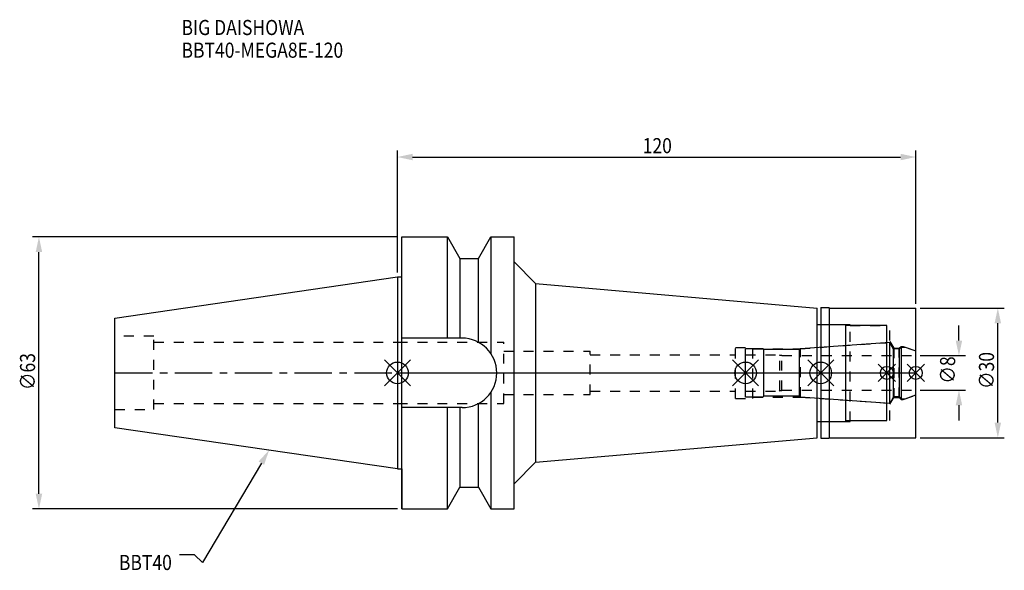
# Model space of a CAD drawing. Extents: x -87 to 140, y -46 to 82.
import ezdxf

# ---------------------------------------------------------------- set-up
doc = ezdxf.new("R2010")
doc.units = 0
doc.header["$LTSCALE"] = 23.1
doc.header["$PDMODE"] = 3
doc.header["$PDSIZE"] = 8
doc.linetypes.add('CENTER', pattern=[0.6, 0.375, -0.075, 0.075, -0.075])
doc.linetypes.add('DASHED', pattern=[0.2, 0.1, -0.1])
doc.layers.get('0').update_dxf_attribs({"linetype": 'CONTINUOUS'})
doc.layers.get('DEFPOINTS').update_dxf_attribs({"linetype": 'CONTINUOUS'})
for name, color, linetype in [('1', 4, 'CONTINUOUS'), ('2', 7, 'CONTINUOUS'), ('3', 1, 'DASHED'), ('4', 2, 'CENTER'), ('6', 5, 'CONTINUOUS'), ('NOCUT', 7, 'CONTINUOUS'), ('SK1', 4, 'CONTINUOUS'), ('SK3', 1, 'DASHED'), ('SK4', 2, 'CENTER')]:
    doc.layers.add(name, color=color, linetype=linetype)
doc.styles.get("Standard").update_dxf_attribs({"font": 'txt', "width": 0.85})
doc.dimstyles.get("Standard").update_dxf_attribs({"dimtxt": 3.5, "dimasz": 3.5, "dimexe": 1.5, "dimexo": 1, "dimtad": 1, "dimblk": '_FILLED', "dimblk1": '_FILLED', "dimblk2": '_FILLED', "dimcen": 0.09, "dimazin": 3, "dimtol": 1, "dimtp": 0.01, "dimtm": 0.01, "dimtfac": 1, "dimtofl": 0, "dimtmove": 0, "dimatfit": 3})

# ---------------------------------------------------------------- blocks, each defined once
blk = doc.blocks.new('_FILLED')
at = {"color": 0, "linetype": 'BYBLOCK'}
blk.add_solid([(0, 0), (-1, 0.214), (-1, -0.214)], dxfattribs=at)
blk = doc.blocks.new('*U13')
at = {"layer": '2', "color": 0, "width": 0.85}
blk.add_text('120', height=3.5, dxfattribs=at).set_placement((56.78, 50.88))
blk = doc.blocks.new('*D1')
at = {"layer": '2', "color": 0}
for p, q in [((0, 23.225), (0, 51.5)), ((120, 16), (120, 51.5)), ((3.5, 50), (116.5, 50))]:
    blk.add_line(p, q, dxfattribs=at)
at = {"layer": 'DEFPOINTS', "color": 0}
for p in [(120, 50), (0, 22.225), (120, 15)]:
    blk.add_point(p, dxfattribs=at)
blk.add_blockref('*U13', (0, 0))
at = {"layer": '2', "color": 0, "xscale": 3.5, "yscale": 3.5, "zscale": 3.5, "rotation": 180}
blk.add_blockref('_FILLED', (0, 50), dxfattribs=at)
at = {"layer": '2', "color": 0, "xscale": 3.5, "yscale": 3.5, "zscale": 3.5}
blk.add_blockref('_FILLED', (120, 50), dxfattribs=at)
blk = doc.blocks.new('*U12')
at = {"layer": '2', "color": 0, "width": 0.85}
blk.add_text('∅63', height=3.5, rotation=90, dxfattribs=at).set_placement((-83.88, -3.97))
blk = doc.blocks.new('*D2')
at = {"layer": '2', "color": 0}
for p, q in [((0, 31.5), (-84.5, 31.5)), ((-83, -28), (-83, 28)), ((0, -31.5), (-84.5, -31.5))]:
    blk.add_line(p, q, dxfattribs=at)
at = {"layer": 'DEFPOINTS', "color": 0}
for p in [(-83, 31.5), (1, 31.5), (1, -31.5)]:
    blk.add_point(p, dxfattribs=at)
blk.add_blockref('*U12', (0, 0))
at = {"layer": '2', "color": 0, "xscale": 3.5, "yscale": 3.5, "zscale": 3.5}
for p, rotation in [((-83, 31.5), 90), ((-83, -31.5), 270)]:
    blk.add_blockref('_FILLED', p, dxfattribs=dict(at, rotation=rotation))
blk = doc.blocks.new('*U11')
at = {"layer": '2', "color": 0, "width": 0.85}
blk.add_text('∅8', height=3.5, rotation=90, dxfattribs=at).set_placement((129.12, -2.48))
blk = doc.blocks.new('*D3')
at = {"layer": '2', "color": 0}
for p, q in [((130, 7.5), (130, 11)), ((121, 4), (131.5, 4)), ((121, -4), (131.5, -4)), ((130, -7.5), (130, -11))]:
    blk.add_line(p, q, dxfattribs=at)
at = {"layer": 'DEFPOINTS', "color": 0}
for p in [(120, 4), (130, 4), (120, -4)]:
    blk.add_point(p, dxfattribs=at)
blk.add_blockref('*U11', (0, 0))
at = {"layer": '2', "color": 0, "xscale": 3.5, "yscale": 3.5, "zscale": 3.5}
for p, rotation in [((130, 4), 270), ((130, -4), 90)]:
    blk.add_blockref('_FILLED', p, dxfattribs=dict(at, rotation=rotation))
blk = doc.blocks.new('*U10')
at = {"layer": '2', "color": 0, "width": 0.85}
blk.add_text('∅30', height=3.5, rotation=90, dxfattribs=at).set_placement((138.125, -3.71875))
blk = doc.blocks.new('*D4')
at = {"layer": '2', "color": 0}
for p, q in [((121, 15), (140.5, 15)), ((139, -11.5), (139, 11.5)), ((121, -15), (140.5, -15))]:
    blk.add_line(p, q, dxfattribs=at)
at = {"layer": 'DEFPOINTS', "color": 0}
for p in [(120, 15), (139, 15), (120, -15)]:
    blk.add_point(p, dxfattribs=at)
blk.add_blockref('*U10', (0, 0))
at = {"layer": '2', "color": 0, "xscale": 3.5, "yscale": 3.5, "zscale": 3.5}
for p, rotation in [((139, 15), 90), ((139, -15), 270)]:
    blk.add_blockref('_FILLED', p, dxfattribs=dict(at, rotation=rotation))
blk = doc.blocks.new('*U7')
at = {"layer": '6', "width": 0.85}
for s, p in [('BIG DAISHOWA', (-50, 78.25)), ('BBT40-MEGA8E-120', (-50, 73))]:
    blk.add_text(s, height=3.5, dxfattribs=at).set_placement(p)
blk = doc.blocks.new('*U8')
at = {"layer": '6'}
blk.add_lwpolyline([(-31.5, -20.9), (-45.1, -43.91), (-46.98, -42.16), (-50.48, -42.16)], dxfattribs=at)
at = {"layer": '6', "xscale": 3.5, "yscale": 3.5, "zscale": 3.5, "rotation": 59.41183140385938}
blk.add_blockref('_FILLED', (-29.72, -17.89), dxfattribs=at)
blk = doc.blocks.new('*U9')
at = {"layer": '6', "width": 0.85}
blk.add_text('BBT40', height=3.5, dxfattribs=at).set_placement((-64.49, -45.66))

msp = doc.modelspace()

# ---------------------------------------------------------------- linework, layer by layer
for p, q in [((3, 3), (-3, -3)), ((-3, 3), (3, -3)), ((83.6, 3), (77.6, -3)), ((77.6, 3), (83.6, -3)), ((101, 3), (95, -3)), ((95, 3), (101, -3)), ((115.3, 2), (111.3, -2)), ((111.3, 2), (115.3, -2)), ((122, 2), (118, -2)), ((118, 2), (122, -2))]:
    msp.add_line(p, q)
for centre, radius in [((0, 0), 2.5), ((80.6, 0), 2.5), ((98, 0), 2.5), ((113.3, 0), 1.5), ((120, 0), 1.5)]:
    msp.add_circle(centre, radius)
at = {"layer": '1'}
for p, q in [((1, -31.5), (1, 31.5)), ((1, 31.5), (11.566, 31.5)), ((11.566, 8.05), (11.566, 31.5)), ((11.566, 31.5), (14.452, 26.5)), ((18.748, 26.5), (21.634, 31.5)), ((21.634, 31.5), (21.634, 4.486)), ((21.634, 31.5), (27, 31.5)), ((27, -31.5), (27, 31.5)), ((14.452, 26.5), (14.452, 8.05)), ((14.452, 26.5), (18.748, 26.5)), ((18.748, 7.098), (18.748, 26.5)), ((27, 25.704), (32, 20.704)), ((0, 22.225), (1, 22.225)), ((32, 20.704), (32, -20.704)), ((32, 20.704), (97.2, 15)), ((97.2, -15), (97.2, 15)), ((98, 15.15), (99.85, 15.15)), ((98, 15.15), (98, -15.15)), ((99.85, 15.15), (100, 15)), ((100, 15), (120, 15)), ((100, -15), (100, 15)), ((120, -15), (120, 15)), ((97.2, 11.25), (103.8, 11.25)), ((103.8, -11.25), (103.8, 11.25)), ((113.3, 11), (103.8, 11)), ((113.3, -11), (113.3, 11)), ((14.95, 8.05), (1, 8.05)), ((21.634, -4.486), (21.634, -31.5)), ((14.95, -8.05), (1, -8.05)), ((11.566, -31.5), (11.566, -8.05)), ((14.452, -8.05), (14.452, -26.5)), ((18.748, -26.5), (18.748, -7.098)), ((97.2, -11.25), (103.8, -11.25)), ((103.8, -11), (113.3, -11)), ((32, -20.704), (97.2, -15)), ((98, -15.15), (99.85, -15.15)), ((99.85, -15.15), (100, -15)), ((100, -15), (120, -15)), ((0, -22.225), (1, -22.225)), ((27, -25.704), (32, -20.704)), ((11.566, -31.5), (14.452, -26.5)), ((14.452, -26.5), (18.748, -26.5)), ((18.748, -26.5), (21.634, -31.5)), ((1, -31.5), (11.566, -31.5)), ((21.634, -31.5), (27, -31.5))]:
    msp.add_line(p, q, dxfattribs=at)
msp.add_arc((14.95, 0), 8.05, 270, 90, dxfattribs=at)
at = {"layer": '3'}
for p, q in [((98, 11.25), (104.8, 11.25)), ((104.8, -11.25), (104.8, 11.25)), ((104.8, 11), (114, 11)), ((114, -11), (114, 11)), ((0, 7.1), (24.6, 7.1)), ((24.6, -7.1), (24.6, 7.1)), ((93.279, 5.6), (113.3, 7)), ((114, 7.259), (114.9, 5.7)), ((24.6, 5), (44.6, 5)), ((44.6, -5), (44.6, 5)), ((78.3, 5.9), (82.3, 5.9)), ((78.3, -5.9), (78.3, 5.9)), ((82.3, -5.9), (82.3, 5.9)), ((82.3, 5.6), (93.279, 5.6)), ((93.279, -5.6), (93.279, 5.6)), ((114.9, 5.7), (116.15, 5.7)), ((114.9, 5.7), (114.9, -5.7)), ((116.15, 5.7), (116.6, 6.15)), ((116.15, -5.7), (116.15, 5.7)), ((116.6, 6.15), (117.115, 6.15)), ((116.6, 6.15), (116.6, -6.15)), ((117.115, 6.15), (120, 5.1)), ((44.6, 4.2), (78.3, 4.2)), ((44.6, -4.2), (78.3, -4.2)), ((24.6, -5), (44.6, -5)), ((78.3, -5.9), (82.3, -5.9)), ((82.3, -5.6), (93.279, -5.6)), ((93.279, -5.6), (113.3, -7)), ((114, -7.259), (114.9, -5.7)), ((114.9, -5.7), (116.15, -5.7)), ((116.15, -5.7), (116.6, -6.15)), ((116.6, -6.15), (117.115, -6.15)), ((117.115, -6.15), (120, -5.1)), ((0, -7.1), (24.6, -7.1)), ((98, -11.25), (104.8, -11.25)), ((104.8, -11), (114, -11))]:
    msp.add_line(p, q, dxfattribs=at)
at = {"layer": '4'}
msp.add_line((0, 0), (120, 0), dxfattribs=at)
at = {"layer": 'NOCUT'}
for p, q in [((0, 0), (0, -22.225)), ((0, 0), (120, 0)), ((80.6, -5.6), (80.6, 0)), ((98, 0), (98, -15.15)), ((113.3, -11), (113.3, 0)), ((120, -15), (120, 0)), ((84.6, -5.6), (80.6, -5.6)), ((84.8, -5.4), (84.6, -5.6)), ((93.1, -5.4), (84.8, -5.4)), ((93.302, -5.602), (93.1, -5.4)), ((114.015, -7.05), (93.302, -5.602)), ((114.881, -5.55), (114.015, -7.05)), ((116.25, -5.55), (114.881, -5.55)), ((116.7, -6), (116.25, -5.55)), ((116.7, -6), (117.527, -6)), ((117.527, -6), (120, -5.1)), ((97.2, -11.25), (103.8, -11.25)), ((97.2, -15), (97.2, -11.25)), ((103.8, -11), (113.3, -11)), ((103.8, -11.25), (103.8, -11)), ((32, -20.704), (97.2, -15)), ((98, -15.15), (99.85, -15.15)), ((99.85, -15.15), (100, -15)), ((100, -15), (120, -15)), ((0, -22.225), (1, -22.225)), ((1, -22.225), (1, -31.5)), ((27, -25.704), (32, -20.704)), ((11.566, -31.5), (14.452, -26.5)), ((14.452, -26.5), (18.748, -26.5)), ((18.748, -26.5), (21.634, -31.5)), ((27, -31.5), (27, -25.704)), ((1, -31.5), (11.566, -31.5)), ((21.634, -31.5), (27, -31.5))]:
    msp.add_line(p, q, dxfattribs=at)
at = {"layer": 'SK1'}
for p, q in [((-65.4, 12.688), (0, 22.225)), ((0, 22.225), (0, -22.225)), ((-65.4, -12.688), (-65.4, 12.688)), ((114.015, 7.05), (93.302, 5.602)), ((114.881, 5.55), (114.015, 7.05)), ((114.015, -7.05), (114.015, 7.05)), ((84.6, 5.6), (80.6, 5.6)), ((80.6, -5.6), (80.6, 5.6)), ((84.8, 5.4), (84.6, 5.6)), ((93.1, 5.4), (84.8, 5.4)), ((84.8, -5.4), (84.8, 5.4)), ((93.302, 5.602), (93.1, 5.4)), ((93.1, -5.4), (93.1, 5.4)), ((116.25, 5.55), (114.881, 5.55)), ((114.881, -5.55), (114.881, 5.55)), ((116.7, 6), (116.25, 5.55)), ((116.25, -5.55), (116.25, 5.55)), ((116.7, 6), (117.527, 6)), ((116.7, -6), (116.7, 6)), ((117.527, 6), (120, 5.1)), ((120, -5.1), (120, 5.1)), ((84.6, -5.6), (80.6, -5.6)), ((84.8, -5.4), (84.6, -5.6)), ((93.1, -5.4), (84.8, -5.4)), ((93.302, -5.602), (93.1, -5.4)), ((114.015, -7.05), (93.302, -5.602)), ((114.881, -5.55), (114.015, -7.05)), ((116.25, -5.55), (114.881, -5.55)), ((116.7, -6), (116.25, -5.55)), ((116.7, -6), (117.527, -6)), ((117.527, -6), (120, -5.1)), ((0, -22.225), (-65.4, -12.688))]:
    msp.add_line(p, q, dxfattribs=at)
at = {"layer": 'SK3'}
for p, q in [((-56.4, 8.5), (-65.4, 8.5)), ((-56.4, -8.5), (-56.4, 8.5)), ((-56.4, 7.1), (0, 7.1)), ((80.6, 4.2), (88.4, 4.2)), ((88.4, 4.2), (88.5, 4.1)), ((88.5, 4.1), (89, 4.1)), ((88.5, -4.1), (88.5, 4.1)), ((89, -4.1), (89, 4.1)), ((89, 4), (120, 4)), ((80.6, -4.2), (88.4, -4.2)), ((88.4, -4.2), (88.5, -4.1)), ((88.5, -4.1), (89, -4.1)), ((89, -4), (120, -4)), ((-65.4, -8.5), (-56.4, -8.5)), ((-56.4, -7.1), (0, -7.1))]:
    msp.add_line(p, q, dxfattribs=at)
at = {"layer": 'SK4'}
for p, q in [((-65.4, 0), (0, 0)), ((80.6, 0), (120, 0))]:
    msp.add_line(p, q, dxfattribs=at)

# ---------------------------------------------------------------- block references
for name in ['*U7', '*U8', '*U9']:
    msp.add_blockref(name, (0, 0))

# ---------------------------------------------------------------- dimensions: what is measured, and where the dimension line sits
at = {"layer": '2'}
dim = msp.add_linear_dim(base=(120, 50), p1=(0, 22.225), p2=(120, 15), dimstyle='Standard', dxfattribs=at)
dim.commit()
dim.dimension.update_dxf_attribs({"geometry": '*D1', "text_midpoint": (60, 50), "dimtype": 128})
for base, p1, p2, picture, middle in [((-83, 31.5), (1, -31.5), (1, 31.5), '*D2', (-83, 0)), ((139, 15), (120, -15), (120, 15), '*D4', (139, 0)), ((130, 4), (120, -4), (120, 4), '*D3', (130, 0))]:
    dim = msp.add_linear_dim(base=base, p1=p1, p2=p2, angle=90, text='%%c<>', dimstyle='Standard', dxfattribs=at)
    dim.commit()
    dim.dimension.update_dxf_attribs({"geometry": picture, "text_midpoint": middle, "dimtype": 128})

doc.saveas('drawing.dxf')
